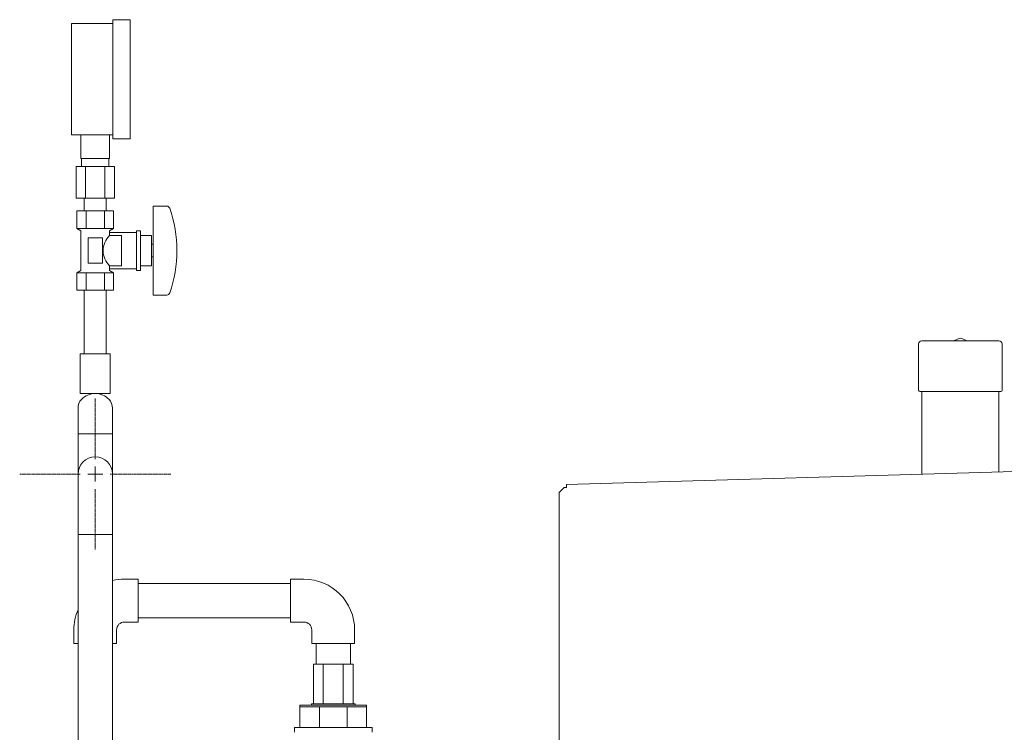
# Model space of a CAD drawing. Units: millimetres. Extents: x -6243 to 8297, y 3085 to 8749.
# Drawn here: x -3711 to -3091, y 4750 to 5199 of the extents above; entities that cross this region are included whole.
import ezdxf

# ---------------------------------------------------------------- set-up
doc = ezdxf.new("R2010")
doc.units = ezdxf.units.MM
doc.linetypes.add('CENTER2', pattern=[1.125, 0.75, -0.125, 0.125, -0.125])
doc.linetypes.add('実線', pattern=[0])
doc.layers.add('CSLAYER17', color=7, linetype='Continuous')
for name, color, linetype, lineweight in [('GR1_01', 3, '実線', 50), ('ガス配管細', 4, 'Continuous', 20), ('図面枠', 7, 'Continuous', 50)]:
    doc.layers.add(name, color=color, linetype=linetype, lineweight=lineweight)

msp = doc.modelspace()

# ---------------------------------------------------------------- linework, layer by layer
at = {"color": 3, "lineweight": 9}
for p, q in [((-3672.56, 5111.38), (-3672.56, 5126.38)), ((-3654.56, 5111.38), (-3654.56, 5126.38)), ((-3672.21, 5106.38), (-3672.21, 5111.38)), ((-3654.91, 5106.38), (-3654.91, 5111.38)), ((-3675.68, 5106.38), (-3675.68, 5086.38)), ((-3669.62, 5106.38), (-3669.62, 5086.38)), ((-3657.5, 5106.38), (-3657.5, 5086.38)), ((-3651.43, 5106.38), (-3651.43, 5086.38)), ((-3670.46, 5078.38), (-3670.46, 5086.38)), ((-3656.66, 5078.38), (-3656.66, 5086.38))]:
    msp.add_line(p, q, dxfattribs=at)
at = {"color": 3, "linetype": 'Continuous', "lineweight": 9}
for p, q in [((-3674.41, 4954.14), (-3674.41, 4937.98)), ((-3652.71, 4954.14), (-3652.71, 4937.98)), ((-3674.41, 4937.98), (-3652.71, 4937.98)), ((-3674.41, 4937.98), (-3674.41, 4912.58)), ((-3652.71, 4937.98), (-3652.71, 4912.58)), ((-3674.41, 4874.48), (-3674.41, 4912.58)), ((-3652.71, 4874.48), (-3652.71, 4912.58)), ((-3652.71, 4874.48), (-3674.41, 4874.48))]:
    msp.add_line(p, q, dxfattribs=at)
at = {"color": 30, "linetype": 'Continuous', "lineweight": 9}
for p, q in [((-3501.03, 4792.88), (-3526.09, 4792.88)), ((-3534.56, 4766.88), (-3534.56, 4752.88)), ((-3527.31, 4766.88), (-3534.56, 4766.88)), ((-3527.31, 4767.88), (-3527.31, 4766.88)), ((-3499.81, 4767.88), (-3527.31, 4767.88)), ((-3492.56, 4766.88), (-3527.31, 4766.88)), ((-3499.81, 4766.88), (-3499.81, 4767.88)), ((-3492.56, 4752.88), (-3492.56, 4766.88)), ((-3492.56, 4765.89), (-3534.56, 4765.89)), ((-3522.26, 4765.89), (-3522.26, 4752.88)), ((-3504.86, 4765.89), (-3504.86, 4752.88)), ((-3534.56, 4752.88), (-3538.06, 4752.88)), ((-3538.06, 4752.88), (-3538.06, 4749.88)), ((-3492.56, 4752.88), (-3534.56, 4752.88)), ((-3489.06, 4752.88), (-3492.56, 4752.88)), ((-3489.06, 4749.88), (-3489.06, 4752.88))]:
    msp.add_line(p, q, dxfattribs=at)
at = {"color": 3, "linetype": 'Continuous', "lineweight": 9}
for centre, radius, start, end in [((-3666.41, 4954.14), 8, 136.81379, 180), ((-3663.56, 4951.47), 11.91, 43.18621, 136.81379), ((-3660.71, 4954.14), 8, 360, 43.18621), ((-3663.56, 4912.58), 10.85, 0, 180)]:
    msp.add_arc(centre, radius, start, end, dxfattribs=at)
at = {"layer": 'CSLAYER17', "color": 3, "lineweight": 9}
for p, q in [((-3678.56, 5126.38), (-3678.56, 5196.38)), ((-3652.56, 5123.88), (-3652.56, 5198.88)), ((-3641.56, 5123.88), (-3641.56, 5198.88)), ((-3652.01, 5078.38), (-3675.1, 5078.38)), ((-3675.1, 5078.38), (-3675.1, 5067.38)), ((-3670.46, 5078.38), (-3656.66, 5078.38)), ((-3669.33, 5078.38), (-3669.33, 5067.38)), ((-3657.78, 5078.38), (-3657.78, 5067.38)), ((-3652.01, 5078.38), (-3652.01, 5067.38)), ((-3627.06, 5081.38), (-3627.06, 5025.38)), ((-3618.46, 5081.38), (-3627.06, 5081.38)), ((-3652.01, 5067.38), (-3675.1, 5067.38)), ((-3675.1, 5067.38), (-3672.56, 5065.91)), ((-3672.56, 5065.91), (-3672.56, 5040.85)), ((-3652.01, 5067.38), (-3654.56, 5065.91)), ((-3654.56, 5065.91), (-3654.56, 5062.88)), ((-3637.56, 5064.88), (-3654.56, 5064.88)), ((-3637.56, 5065.88), (-3637.56, 5040.88)), ((-3635.06, 5065.88), (-3637.56, 5065.88)), ((-3635.06, 5065.88), (-3635.06, 5040.88)), ((-3659.06, 5061.38), (-3668.06, 5061.38)), ((-3668.06, 5061.38), (-3668.06, 5045.38)), ((-3659.06, 5061.38), (-3659.06, 5045.38)), ((-3647.06, 5062.88), (-3654.56, 5062.88)), ((-3647.06, 5062.88), (-3647.06, 5043.88)), ((-3628.06, 5062.88), (-3635.06, 5062.88)), ((-3628.06, 5062.88), (-3628.06, 5043.88)), ((-3627.06, 5057.38), (-3628.06, 5057.38)), ((-3627.06, 5049.38), (-3628.06, 5049.38)), ((-3675.1, 5039.38), (-3672.56, 5040.85)), ((-3652.01, 5039.38), (-3675.1, 5039.38)), ((-3675.1, 5028.38), (-3675.1, 5039.38)), ((-3669.33, 5028.38), (-3669.33, 5039.38)), ((-3659.06, 5045.38), (-3668.06, 5045.38)), ((-3657.78, 5028.38), (-3657.78, 5039.38)), ((-3654.56, 5043.88), (-3654.56, 5040.85)), ((-3647.06, 5043.88), (-3654.56, 5043.88)), ((-3637.56, 5041.88), (-3654.56, 5041.88)), ((-3652.01, 5039.38), (-3654.56, 5040.85)), ((-3652.01, 5028.38), (-3652.01, 5039.38)), ((-3635.06, 5040.88), (-3637.56, 5040.88)), ((-3628.06, 5043.88), (-3635.06, 5043.88)), ((-3652.01, 5028.38), (-3675.1, 5028.38)), ((-3670.46, 5028.38), (-3670.46, 4988.38)), ((-3656.66, 5028.38), (-3656.66, 4988.38)), ((-3618.46, 5025.38), (-3627.06, 5025.38)), ((-3654.06, 4988.38), (-3673.06, 4988.38)), ((-3673.06, 4988.38), (-3673.06, 4963.38)), ((-3654.06, 4988.38), (-3654.06, 4963.38)), ((-3654.06, 4963.38), (-3673.06, 4963.38))]:
    msp.add_line(p, q, dxfattribs=at)
for centre, radius, start, end in [((-3618.46, 5079.38), 2, 19.24031, 90), ((-3692.96, 5053.38), 80.9, 340.75969, 19.24031), ((-3645.31, 5053.38), 13.26, 134.2361, 225.7639), ((-3618.46, 5027.38), 2, 270, 340.75969)]:
    msp.add_arc(centre, radius, start, end, dxfattribs=at)
at = {"layer": 'GR1_01', "color": 1, "linetype": 'Continuous', "lineweight": 15}
for p, q in [((-3093.96, 4996.58), (-3142.56, 4996.58)), ((-3119.08, 4998.01), (-3121.87, 4996.75)), ((-3114.65, 4996.75), (-3117.44, 4998.01)), ((-3144.56, 4994.58), (-3144.56, 4965.48)), ((-3091.96, 4994.58), (-3091.96, 4965.48)), ((-3092.86, 4964.58), (-3143.66, 4964.58)), ((-3142.56, 4912.5), (-3142.56, 4964.58)), ((-3093.96, 4913.91), (-3093.96, 4964.58)), ((-2776.83, 4923.14), (-3366.58, 4905.99)), ((-3368.06, 4904.14), (-3371.06, 4900.96)), ((-3366.53, 4904.19), (-3368.06, 4904.14)), ((-3366.58, 4905.99), (-3366.53, 4904.19)), ((-3371.06, 4483.06), (-3371.06, 4900.96))]:
    msp.add_line(p, q, dxfattribs=at)
for centre, radius, start, end in [((-3142.56, 4994.58), 2, 90, 180), ((-3122.69, 4998.58), 2, 270, 294.22775), ((-3118.26, 4996.18), 2, 65.77225, 114.22775), ((-3113.83, 4998.58), 2, 245.77225, 270), ((-3093.96, 4994.58), 2, 0, 90), ((-3143.66, 4965.48), 0.9, 180, 270), ((-3092.86, 4965.48), 0.9, 270, 0)]:
    msp.add_arc(centre, radius, start, end, dxfattribs=at)
at = {"layer": 'ガス配管細', "color": 3, "linetype": 'Continuous', "lineweight": 9}
for p, q in [((-3678.56, 5196.38), (-3652.56, 5196.38)), ((-3652.56, 5198.88), (-3641.56, 5198.88)), ((-3678.56, 5126.38), (-3652.56, 5126.38)), ((-3652.56, 5123.88), (-3641.56, 5123.88)), ((-3654.56, 5111.38), (-3672.56, 5111.38)), ((-3651.43, 5106.38), (-3675.68, 5106.38)), ((-3651.43, 5086.38), (-3675.68, 5086.38))]:
    msp.add_line(p, q, dxfattribs=at)
at = {"layer": '図面枠', "linetype": 'CENTER2', "lineweight": 9}
for p, q in [((-3663.56, 4922.08), (-3663.56, 4960.2)), ((-3711.18, 4912.58), (-3673.06, 4912.58)), ((-3654.06, 4912.58), (-3615.94, 4912.58)), ((-3663.56, 4864.96), (-3663.56, 4903.08))]:
    msp.add_line(p, q, dxfattribs=at)
at = {"layer": '図面枠', "linetype": 'Continuous', "lineweight": 9}
for p, q in [((-3663.56, 4907.83), (-3663.56, 4917.33)), ((-3668.31, 4912.58), (-3658.81, 4912.58))]:
    msp.add_line(p, q, dxfattribs=at)
at = {"layer": '図面枠', "color": 3, "lineweight": 9, "ltscale": 0.5}
for p, q in [((-3674.41, 4874.48), (-3674.41, 4707.43)), ((-3652.71, 4874.48), (-3652.71, 4707.43))]:
    msp.add_line(p, q, dxfattribs=at)
at = {"layer": '図面枠', "color": 30, "lineweight": 9, "ltscale": 0.5}
for p, q in [((-3645.06, 4846.38), (-3636.56, 4846.38)), ((-3636.56, 4846.38), (-3636.56, 4819.38)), ((-3636.56, 4843.73), (-3540.56, 4843.73)), ((-3540.56, 4846.38), (-3540.56, 4819.38)), ((-3532.06, 4846.38), (-3540.56, 4846.38)), ((-3645.06, 4819.38), (-3636.56, 4819.38)), ((-3636.56, 4822.03), (-3540.56, 4822.03)), ((-3532.06, 4819.38), (-3540.56, 4819.38)), ((-3677.06, 4814.38), (-3677.06, 4805.88)), ((-3650.06, 4814.38), (-3650.06, 4805.88)), ((-3527.06, 4814.38), (-3527.06, 4805.88)), ((-3500.06, 4814.38), (-3500.06, 4805.88)), ((-3677.06, 4805.88), (-3674.41, 4805.88)), ((-3652.71, 4805.88), (-3650.06, 4805.88)), ((-3500.06, 4805.88), (-3527.06, 4805.88)), ((-3524.41, 4792.88), (-3524.41, 4805.88)), ((-3502.71, 4792.88), (-3502.71, 4805.88)), ((-3526.09, 4792.88), (-3526.09, 4767.88)), ((-3519.82, 4792.88), (-3519.82, 4767.88)), ((-3507.29, 4792.88), (-3507.29, 4767.88)), ((-3501.03, 4792.88), (-3501.03, 4767.88))]:
    msp.add_line(p, q, dxfattribs=at)
for centre, radius, start, end in [((-3645.06, 4814.38), 32, 90, 103.83121), ((-3532.06, 4814.38), 32, 0, 90), ((-3645.06, 4814.38), 32, 156.51832, 180), ((-3645.06, 4814.38), 5, 90, 180), ((-3532.06, 4814.38), 5, 0, 90)]:
    msp.add_arc(centre, radius, start, end, dxfattribs=at)

doc.saveas('drawing.dxf')
